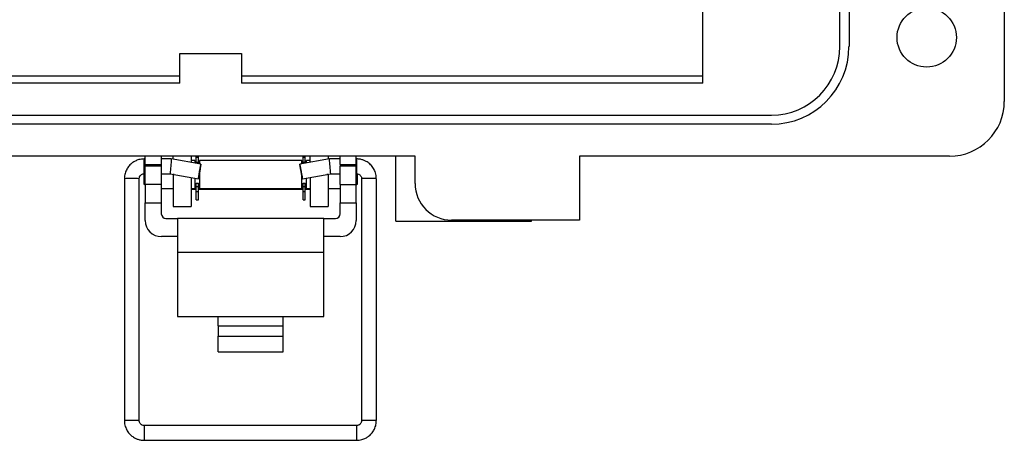
# Model space of a CAD drawing. Units: inches. Extents: x 0.1 to 8, y 0.3 to 10.7.
# Drawn here: x 1.7 to 3.1, y 4.3 to 4.9 of the extents above; entities that cross this region are included whole.
import ezdxf

# ---------------------------------------------------------------- set-up
doc = ezdxf.new("R2010")
doc.units = ezdxf.units.IN
doc.header["$MEASUREMENT"] = 0

msp = doc.modelspace()

# ---------------------------------------------------------------- linework, layer by layer
at = {"color": 7, "linetype": 'Continuous', "lineweight": 25}
for p, q in [((3.1359, 5.8686), (3.1359, 4.7665)), ((2.8997, 4.8452), (2.8997, 5.7898)), ((2.9129, 5.7898), (2.9129, 4.8452)), ((2.703, 4.7927), (2.703, 4.9108)), ((1.9518, 4.7927), (1.9518, 4.8354)), ((1.9518, 4.8354), (2.0401, 4.8354)), ((2.0401, 4.8354), (2.0401, 4.7927)), ((1.9518, 4.8025), (1.4041, 4.8025)), ((2.703, 4.8025), (2.0401, 4.8025)), ((1.9518, 4.7927), (1.4041, 4.7927)), ((2.703, 4.7927), (2.0401, 4.7927)), ((1.3057, 4.7468), (2.8013, 4.7468)), ((2.8013, 4.7337), (1.3057, 4.7337)), ((2.2897, 4.6878), (1.0498, 4.6878)), ((1.9018, 4.6838), (1.9005, 4.6838)), ((1.9018, 4.6759), (1.9018, 4.6878)), ((1.9252, 4.6759), (1.9252, 4.6878)), ((1.9395, 4.6838), (1.9252, 4.6838)), ((1.9821, 4.6763), (1.9395, 4.6838)), ((1.942, 4.6834), (1.942, 4.6878)), ((1.9682, 4.6878), (1.9682, 4.6787)), ((1.9735, 4.6815), (1.9682, 4.6815)), ((1.9735, 4.6815), (1.9735, 4.6778)), ((1.9753, 4.6861), (1.9753, 4.6878)), ((1.9753, 4.6861), (1.9783, 4.6861)), ((1.9753, 4.6789), (1.9753, 4.6861)), ((1.9783, 4.6861), (1.9783, 4.6878)), ((1.9783, 4.6789), (1.9783, 4.6861)), ((2.1269, 4.6815), (1.9801, 4.6815)), ((1.9801, 4.6815), (1.9801, 4.6766)), ((2.1666, 4.6838), (2.124, 4.6763)), ((2.1269, 4.6768), (2.1269, 4.6815)), ((2.1287, 4.6861), (2.1287, 4.6878)), ((2.1287, 4.6861), (2.1317, 4.6861)), ((2.1287, 4.6789), (2.1287, 4.6861)), ((2.1317, 4.6861), (2.1317, 4.6878)), ((2.1317, 4.6789), (2.1317, 4.6861)), ((2.1388, 4.6815), (2.1335, 4.6815)), ((2.1335, 4.678), (2.1335, 4.6815)), ((2.1388, 4.6789), (2.1388, 4.6878)), ((2.165, 4.6878), (2.165, 4.6835)), ((2.1818, 4.6838), (2.1666, 4.6838)), ((2.1818, 4.6759), (2.1818, 4.6878)), ((2.2052, 4.6759), (2.2052, 4.6878)), ((2.2056, 4.6838), (2.2052, 4.6838)), ((2.2618, 4.5943), (2.2618, 4.6878)), ((2.2897, 4.6484), (2.2897, 4.6878)), ((3.0572, 4.6878), (2.5258, 4.6878)), ((2.5258, 4.6878), (2.5258, 4.5959)), ((1.9018, 4.6759), (1.9252, 4.6759)), ((1.9018, 4.6759), (1.9018, 4.6733)), ((1.9252, 4.6733), (1.9018, 4.6733)), ((1.9018, 4.6471), (1.9018, 4.6733)), ((1.9252, 4.6733), (1.9252, 4.6759)), ((1.9252, 4.6471), (1.9252, 4.6733)), ((1.9753, 4.6789), (1.9783, 4.6789)), ((1.9753, 4.6775), (1.9753, 4.6789)), ((1.9783, 4.677), (1.9783, 4.6789)), ((2.1287, 4.6789), (2.1317, 4.6789)), ((2.1287, 4.6771), (2.1287, 4.6789)), ((2.1317, 4.6776), (2.1317, 4.6789)), ((2.1818, 4.6759), (2.2052, 4.6759)), ((2.1818, 4.6759), (2.1818, 4.6733)), ((2.1818, 4.6471), (2.1818, 4.6733)), ((2.2052, 4.6733), (2.1818, 4.6733)), ((2.2052, 4.6733), (2.2052, 4.6759)), ((2.2052, 4.6471), (2.2052, 4.6733)), ((1.8721, 4.6554), (1.8721, 4.3078)), ((1.8934, 4.3078), (1.8934, 4.6554)), ((1.9001, 4.6625), (1.9001, 4.6482)), ((1.9005, 4.6625), (1.9018, 4.6625)), ((1.9252, 4.6625), (1.9377, 4.6625)), ((1.9377, 4.6625), (1.9784, 4.6553)), ((1.942, 4.6615), (1.942, 4.6617)), ((1.942, 4.6615), (1.942, 4.6156)), ((1.9682, 4.6571), (1.9682, 4.6156)), ((1.9735, 4.6562), (1.9735, 4.6415)), ((1.9801, 4.6649), (1.9801, 4.6615)), ((1.9801, 4.6615), (1.9801, 4.6415)), ((2.1269, 4.6415), (2.1269, 4.66)), ((2.1277, 4.6553), (2.1685, 4.6625)), ((2.1335, 4.6415), (2.1335, 4.6563)), ((2.1388, 4.6573), (2.1388, 4.6156)), ((2.165, 4.6619), (2.165, 4.6615)), ((2.165, 4.6615), (2.165, 4.6156)), ((2.1685, 4.6625), (2.1818, 4.6625)), ((2.2052, 4.6625), (2.2056, 4.6625)), ((2.2069, 4.6482), (2.2069, 4.6615)), ((2.2127, 4.6554), (2.2127, 4.3078)), ((2.234, 4.3078), (2.234, 4.6554)), ((1.9001, 4.6482), (1.9018, 4.6464)), ((1.9252, 4.6471), (1.9018, 4.6471)), ((1.9018, 4.6471), (1.9018, 4.6208)), ((1.9252, 4.6208), (1.9252, 4.6471)), ((1.9252, 4.6415), (1.942, 4.6415)), ((1.9682, 4.6415), (1.9735, 4.6415)), ((1.9753, 4.6398), (1.9682, 4.6398)), ((1.9735, 4.6482), (1.9753, 4.6482)), ((1.9753, 4.6491), (1.9783, 4.6491)), ((1.9753, 4.6441), (1.9753, 4.6491)), ((1.9753, 4.6441), (1.9783, 4.6441)), ((1.9753, 4.6369), (1.9753, 4.6441)), ((1.9783, 4.6441), (1.9783, 4.6491)), ((1.9783, 4.6482), (1.9801, 4.6482)), ((1.9783, 4.6369), (1.9783, 4.6441)), ((2.1287, 4.6398), (1.9783, 4.6398)), ((1.9801, 4.6415), (2.1269, 4.6415)), ((2.1269, 4.6482), (2.1287, 4.6482)), ((2.1287, 4.6491), (2.1317, 4.6491)), ((2.1287, 4.6441), (2.1287, 4.6491)), ((2.1287, 4.6441), (2.1317, 4.6441)), ((2.1287, 4.6369), (2.1287, 4.6441)), ((2.1317, 4.6441), (2.1317, 4.6491)), ((2.1317, 4.6482), (2.1335, 4.6482)), ((2.1317, 4.6369), (2.1317, 4.6441)), ((2.1388, 4.6398), (2.1317, 4.6398)), ((2.1335, 4.6415), (2.1388, 4.6415)), ((2.165, 4.6415), (2.1818, 4.6415)), ((2.1818, 4.6471), (2.2052, 4.6471)), ((2.1818, 4.6471), (2.1818, 4.6208)), ((2.2052, 4.6464), (2.2069, 4.6482)), ((2.2052, 4.6208), (2.2052, 4.6471)), ((1.9753, 4.6369), (1.9783, 4.6369)), ((1.9753, 4.6249), (1.9753, 4.6369)), ((1.9753, 4.6249), (1.9783, 4.6249)), ((1.9783, 4.6249), (1.9783, 4.6369)), ((2.1287, 4.6369), (2.1317, 4.6369)), ((2.1287, 4.6249), (2.1287, 4.6369)), ((2.1287, 4.6249), (2.1317, 4.6249)), ((2.1317, 4.6249), (2.1317, 4.6369)), ((1.9018, 4.6208), (1.9252, 4.6208)), ((1.9018, 4.5954), (1.9018, 4.6208)), ((1.9252, 4.605), (1.9252, 4.6208)), ((1.942, 4.6156), (1.9682, 4.6156)), ((2.1388, 4.6156), (2.165, 4.6156)), ((2.1818, 4.6208), (2.2052, 4.6208)), ((2.1818, 4.605), (2.1818, 4.6208)), ((2.2052, 4.6208), (2.2052, 4.5954)), ((1.9318, 4.5983), (1.9485, 4.5983)), ((1.9485, 4.5983), (1.9485, 4.5491)), ((2.1585, 4.5983), (1.9485, 4.5983)), ((2.1585, 4.5491), (2.1585, 4.5983)), ((2.1585, 4.5983), (2.1752, 4.5983)), ((2.2618, 4.5943), (2.457, 4.5943)), ((2.5258, 4.5959), (2.3421, 4.5959)), ((2.457, 4.5943), (2.457, 4.5959)), ((1.9485, 4.5721), (1.9252, 4.5721)), ((2.1818, 4.5721), (2.1585, 4.5721)), ((2.1585, 4.5491), (1.9485, 4.5491)), ((1.9485, 4.5491), (1.9485, 4.4573)), ((2.1585, 4.4573), (2.1585, 4.5491)), ((1.9485, 4.4573), (2.0068, 4.4573)), ((2.0068, 4.4573), (2.1002, 4.4573)), ((2.0068, 4.4441), (2.0068, 4.4573)), ((2.1002, 4.4573), (2.1585, 4.4573)), ((2.1002, 4.4441), (2.1002, 4.4573)), ((2.0068, 4.4441), (2.0068, 4.4293)), ((2.0068, 4.4441), (2.1002, 4.4441)), ((2.1002, 4.4293), (2.1002, 4.4441)), ((2.0068, 4.4293), (2.1002, 4.4293)), ((2.0068, 4.4066), (2.0068, 4.4293)), ((2.1002, 4.4066), (2.1002, 4.4293)), ((2.0068, 4.4066), (2.1002, 4.4066)), ((2.2056, 4.3007), (1.9005, 4.3007)), ((1.9005, 4.2794), (2.2056, 4.2794))]:
    msp.add_line(p, q, dxfattribs=at)
at = {"color": 8, "linetype": 'Continuous', "lineweight": 25}
for p, q in [((1.9005, 4.6625), (1.9005, 4.6838)), ((2.2056, 4.6838), (2.2056, 4.6625)), ((1.9434, 4.6615), (1.942, 4.6615)), ((2.165, 4.6615), (2.1628, 4.6615)), ((1.9005, 4.3007), (1.9005, 4.2794)), ((2.2056, 4.3007), (2.2056, 4.2794))]:
    msp.add_line(p, q, dxfattribs=at)
at = {"color": 7, "linetype": 'Continuous', "lineweight": 25, "flags": 128}
for points in [[(1.9784, 4.6553), (1.9785, 4.6561), (1.9789, 4.6584), (1.9795, 4.6618), (1.9802, 4.6658), (1.9809, 4.6698), (1.9816, 4.6732), (1.982, 4.6755), (1.9821, 4.6763), (1.982, 4.6755), (1.9816, 4.6732), (1.981, 4.6698), (1.9803, 4.6658), (1.9796, 4.6618), (1.979, 4.6584), (1.9786, 4.6561), (1.9784, 4.6553)], [(2.1277, 4.6553), (2.1276, 4.6561), (2.1272, 4.6584), (2.1266, 4.6618), (2.1258, 4.6658), (2.1251, 4.6698), (2.1245, 4.6732), (2.1242, 4.6755), (2.124, 4.6763), (2.1242, 4.6755), (2.1246, 4.6732), (2.1252, 4.6698), (2.1259, 4.6658), (2.1266, 4.6618), (2.1272, 4.6584), (2.1276, 4.6561), (2.1277, 4.6553)]]:
    msp.add_lwpolyline(points, dxfattribs=at)
at = {"color": 7, "linetype": 'Continuous', "lineweight": 25}
msp.add_circle((3.0244, 4.8583), 0.0426, dxfattribs=at)
for centre, radius, start, end in [((2.8013, 4.8452), 0.1115, 270, 360), ((2.8013, 4.8452), 0.0984, 270, 360), ((3.0572, 4.7665), 0.0787, 270, 360), ((2.3421, 4.6484), 0.0525, 180, 270), ((1.9318, 4.605), 0.00667, 180, 270), ((2.1752, 4.605), 0.00667, 270, 360), ((1.9252, 4.5954), 0.0233, 180, 270), ((2.1818, 4.5954), 0.0233, 270, 360)]:
    msp.add_arc(centre, radius, start, end, dxfattribs=at)
at = {"color": 8, "linetype": 'Continuous', "lineweight": 25}
for centre, radius, start, end in [((1.8828, 4.4681), 0.1876, 86.7484, 93.2516), ((2.2207, 4.5159), 0.1398, 88.9097, 93.2741), ((2.226, 4.5159), 0.1398, 86.7259, 91.0903), ((1.8828, 4.0829), 0.2251, 87.2913, 92.7108), ((2.2207, 4.1679), 0.1401, 88.9137, 93.2667), ((2.226, 4.1675), 0.1405, 86.7401, 91.0827)]:
    msp.add_arc(centre, radius, start, end, dxfattribs=at)
at = {"color": 7, "linetype": 'Continuous', "lineweight": 25}
for centre, major_axis, start_param, end_param in [((1.9386, 4.6731), (0.0009, 0.0106), 6.264269, 9.424633), ((2.1675, 4.6731), (-0.0009, 0.0106), 3.141737, 6.302101)]:
    msp.add_ellipse(centre, major_axis=major_axis, ratio=0.001655, start_param=start_param, end_param=end_param, dxfattribs=at)
for points, knots in [([(1.9005, 4.6838), (1.898, 4.6836), (1.8944, 4.6833), (1.8894, 4.6816), (1.8853, 4.6796), (1.8809, 4.6762), (1.877, 4.6717), (1.874, 4.6661), (1.8723, 4.6605), (1.8723, 4.6568), (1.8723, 4.6554)], [0, 0, 0, 0, 0.170628, 0.240165, 0.356085, 0.47827, 0.611383, 0.753218, 0.903456, 1, 1, 1, 1]), ([(2.2338, 4.6554), (2.2339, 4.6563), (2.234, 4.6598), (2.2324, 4.6654), (2.2292, 4.6717), (2.2248, 4.6767), (2.2201, 4.68), (2.2156, 4.6821), (2.2109, 4.6835), (2.2075, 4.6837), (2.2056, 4.6838)], [0, 0, 0, 0, 0.062476, 0.231856, 0.386133, 0.536552, 0.674336, 0.771018, 0.872019, 1, 1, 1, 1]), ([(1.8935, 4.6554), (1.8935, 4.6559), (1.8935, 4.6573), (1.8944, 4.6593), (1.8959, 4.6609), (1.8976, 4.6619), (1.8991, 4.6624), (1.9001, 4.6625), (1.9005, 4.6625)], [0, 0, 0, 0, 0.1388744, 0.3648435, 0.5752564, 0.7233591, 0.887514, 1, 1, 1, 1]), ([(2.2056, 4.6625), (2.2066, 4.6624), (2.2079, 4.6623), (2.2096, 4.6614), (2.2109, 4.6603), (2.2121, 4.6586), (2.2127, 4.6568), (2.2126, 4.6557), (2.2126, 4.6554)], [0, 0, 0, 0, 0.247527, 0.35047, 0.520517, 0.704406, 0.909936, 1, 1, 1, 1]), ([(1.8723, 4.3078), (1.8723, 4.3069), (1.8721, 4.3034), (1.8737, 4.2978), (1.8769, 4.2915), (1.8813, 4.2865), (1.886, 4.2832), (1.8906, 4.2811), (1.8952, 4.2797), (1.8986, 4.2795), (1.9005, 4.2794)], [0, 0, 0, 0, 0.0623858, 0.2317814, 0.3860733, 0.5365067, 0.6743049, 0.7709955, 0.8720068, 1, 1, 1, 1]), ([(1.9005, 4.3007), (1.8996, 4.3008), (1.8983, 4.3009), (1.8966, 4.3018), (1.8952, 4.3029), (1.8941, 4.3046), (1.8934, 4.3064), (1.8935, 4.3074), (1.8935, 4.3078)], [0, 0, 0, 0, 0.247573, 0.350535, 0.520613, 0.704535, 0.910103, 1, 1, 1, 1]), ([(2.2056, 4.2794), (2.2082, 4.2796), (2.2117, 4.2799), (2.2168, 4.2816), (2.2209, 4.2836), (2.2252, 4.287), (2.2291, 4.2915), (2.2321, 4.2971), (2.2339, 4.3027), (2.2338, 4.3064), (2.2338, 4.3078)], [0, 0, 0, 0, 0.170618, 0.240151, 0.356064, 0.478242, 0.611347, 0.753174, 0.903403, 1, 1, 1, 1]), ([(2.2126, 4.3078), (2.2126, 4.3073), (2.2127, 4.3059), (2.2117, 4.3039), (2.2103, 4.3023), (2.2086, 4.3013), (2.2071, 4.3008), (2.206, 4.3007), (2.2056, 4.3007)], [0, 0, 0, 0, 0.139027, 0.364956, 0.575332, 0.723408, 0.887534, 1, 1, 1, 1])]:
    msp.add_open_spline(points, degree=3, knots=knots, dxfattribs=at)

doc.saveas('drawing.dxf')
